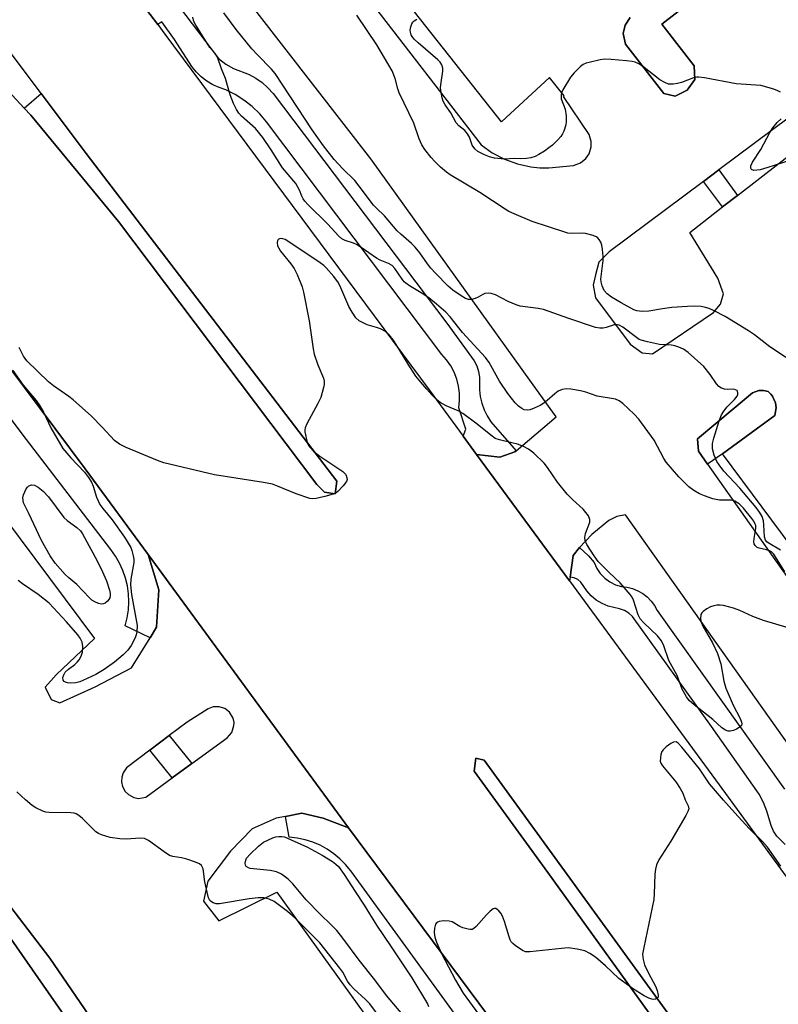
# Model space of a CAD drawing. Units: inches. Extents: x 1273763 to 1279763, y 509452 to 513453.
# Drawn here: x 1275465 to 1275662, y 510395 to 510652 of the extents above; entities that cross this region are included whole.
import ezdxf

# ---------------------------------------------------------------- set-up
doc = ezdxf.new("R2010")
doc.units = ezdxf.units.IN
doc.header["$MEASUREMENT"] = 0
for name, color, linetype in [('BLDG-Footprint', 5, 'Continuous'), ('CULTRL-Pad', 6, 'Continuous'), ('TRANS-Non Street Sidewalk', 7, 'Continuous'), ('TRANS-Parking Lot', 4, 'Continuous'), ('TRANS-Road', 130, 'Continuous'), ('TRANS-Street Sidewalk', 7, 'Continuous'), ('Undefined', 1, 'Continuous')]:
    doc.layers.add(name, color=color, linetype=linetype)

msp = doc.modelspace()

# ---------------------------------------------------------------- linework, layer by layer
at = {"layer": 'BLDG-Footprint', "elevation": 394.41}
msp.add_lwpolyline([(1275541.24, 510298.54), (1275481.35, 510276.19), (1275462.61, 510269.19), (1275445.62, 510262.84), (1275377.19, 510353.2), (1275364.53, 510346.65), (1275354.87, 510356.66), (1275446.78, 510435.29), (1275534.5, 510309.16)], close=True, dxfattribs=at)
at = {"layer": 'CULTRL-Pad'}
for points in [[(1275547.47, 510531.7), (1275547.02, 510528.37), (1275544.23, 510528.82), (1275542.25, 510530.81), (1275490.63, 510599.34), (1275467.8, 510627.03), (1275466.14, 510628.82), (1275470.51, 510632.67), (1275482.24, 510617.01)], [(1275915.64, 510013.13), (1275913.84, 510012.23), (1275912.76, 510013.5), (1275898.46, 510034.16), (1275840.31, 510118.27), (1275828.67, 510133.96), (1275743.69, 510255.15), (1275697.14, 510319.98), (1275681.55, 510336.76), (1275655.11, 510361.21), (1275643.47, 510372.67), (1275602.37, 510429.84), (1275583.23, 510456.17), (1275583.64, 510459.59), (1275585.8, 510459.05), (1275646.04, 510376.09), (1275694.55, 510329.08), (1275730.53, 510280.84), (1275813.5, 510162.36), (1275890.22, 510054.51), (1275901.93, 510036.61), (1275916.05, 510015.02)]]:
    msp.add_lwpolyline(points, close=True, dxfattribs=at)
at = {"layer": 'TRANS-Non Street Sidewalk'}
for points in [[(1275651.7, 510606.1), (1275647.87, 510603.13), (1275642.86, 510609.75), (1275646.9, 510612.76)], [(1275647.85, 510538.79), (1275643.97, 510536.1), (1275641.58, 510539.49), (1275641.32, 510542.75), (1275655.65, 510554.71), (1275657.33, 510555.32), (1275658.53, 510555.34), (1275659.69, 510555.04), (1275660.4, 510554.34), (1275660.82, 510553.83), (1275661.13, 510553.26), (1275661.64, 510552.06), (1275661.79, 510550.76), (1275661.43, 510548.84)]]:
    msp.add_lwpolyline(points, close=True, dxfattribs=at)
at = {"layer": 'TRANS-Parking Lot'}
for points in [[(1275623.79, 510652.43, 0), (1275622.48, 510650.46, 0), (1275621.95, 510648.27, 0), (1275622.63, 510645.47, 0), (1275632.56, 510632.65, 0), (1275635.55, 510631.97, 0), (1275638.62, 510633.49, 0), (1275640.6, 510636.25, 0), (1275640.46, 510639.85, 0), (1275632.08, 510650.68, 0), (1275693, 510698.12, 0)], [(1275526.57, 510695.08, 0), (1275585.04, 510619.24, 0), (1275587.92, 510617.21, 0), (1275591.08, 510615.55, 0), (1275594.45, 510614.32, 0), (1275597.95, 510613.56, 0), (1275600.3, 510613.32, 0), (1275602.64, 510613.28, 0), (1275609.04, 510613.88, 0), (1275610.91, 510614.57, 0), (1275612.31, 510615.72, 0), (1275613.15, 510616.97, 0), (1275613.68, 510618.74, 0), (1275613.69, 510620.15, 0), (1275613.15, 510621.97, 0), (1275606.48, 510631.9, 0), (1275606.66, 510632.05, 0), (1275602.84, 510636.83, 0), (1275590.35, 510625.23, 0), (1275535.86, 510694.29, 0)], [(1275757.58, 510695.36, 0), (1275646.9, 510612.76, 0), (1275642.86, 510609.75, 0), (1275618.35, 510591.46, 0), (1275615.67, 510588.76, 0), (1275614.74, 510585.39, 0), (1275614.19, 510582.7, 0), (1275614.74, 510579.48, 0), (1275623.8, 510567.34, 0), (1275626.94, 510565.12, 0), (1275629.64, 510564.87, 0), (1275645.53, 510575.66, 0), (1275647.27, 510577.81, 0), (1275648.06, 510580.49, 0), (1275646.61, 510584.52, 0), (1275639.31, 510596.47, 0), (1275647.87, 510603.13, 0), (1275651.7, 510606.1, 0), (1275760.97, 510691.01, 0)], [(1275697.52, 510417.19, 0), (1275622.6, 510522.96, 0), (1275620.33, 510522.54, 0), (1275618.29, 510521.44, 0), (1275613.79, 510517.8, 0), (1275610.63, 510514.45, 0), (1275608.94, 510512.36, 0), (1275608.15, 510506.74, 0), (1275608, 510505.72, 0), (1275583.83, 510538.65, 0), (1275589.89, 510537.97, 0), (1275593.76, 510539.31, 0), (1275594.12, 510539.62, 0), (1275604.54, 510548.48, 0), (1275556.34, 510615.66, 0), (1275504.72, 510682.21, 0)], [(1275689.11, 510483.29, 0), (1275647.85, 510538.79, 0), (1275661.43, 510548.84, 0), (1275661.79, 510550.76, 0), (1275661.64, 510552.06, 0), (1275661.13, 510553.26, 0), (1275660.82, 510553.83, 0), (1275660.4, 510554.34, 0), (1275659.69, 510555.04, 0), (1275658.53, 510555.34, 0), (1275657.33, 510555.32, 0), (1275655.65, 510554.71, 0), (1275641.32, 510542.75, 0), (1275641.58, 510539.49, 0), (1275643.97, 510536.1, 0), (1275683.75, 510479.69, 0)], [(1275437.95, 510552.87, 0), (1275484.36, 510490.74, 0), (1275474.39, 510481.3, 0), (1275471.59, 510478.07, 0), (1275473.12, 510474.82, 0), (1275475.37, 510474.01, 0), (1275484.61, 510478.13, 0), (1275494.07, 510483.07, 0), (1275498.86, 510490.9, 0), (1275500.57, 510493.69, 0), (1275501.17, 510503.41, 0), (1275498.37, 510512.57, 0), (1275550.47, 510441.46, 0), (1275543.94, 510443.99, 0), (1275538.36, 510445.26, 0), (1275534.15, 510444.42, 0), (1275531.65, 510443.92, 0), (1275525.43, 510441.14, 0), (1275519.83, 510435.38, 0), (1275513.88, 510427.56, 0), (1275512.79, 510422.34, 0), (1275516.79, 510417.2, 0), (1275531.84, 510424.65, 0), (1275597.7, 510333.12, 0)], [(1275498.75, 510369.54, 0), (1275472.75, 510407.47, 0), (1275454.4, 510431.45, 0), (1275422.04, 510478.26, 0), (1275422.51, 510478.96, 0), (1275434.28, 510488.85, 0), (1275419.95, 510510.49, 0), (1275414.27, 510506.98, 0), (1275422.4, 510493.91, 0), (1275341.78, 510431.82, 0), (1275267.79, 510376.92, 0)]]:
    msp.add_polyline3d(points, dxfattribs=at)
msp.add_polyline3d([(1275503.86, 510465.44, 0), (1275498.8, 510461.64, 0), (1275492.69, 510457.04, 0), (1275491.84, 510455.77, 0), (1275491.49, 510454.62, 0), (1275491.44, 510453.4, 0), (1275491.69, 510452.23, 0), (1275492.41, 510450.92, 0), (1275493.23, 510450.1, 0), (1275494.65, 510449.34, 0), (1275495.84, 510449.11, 0), (1275497.74, 510449.38, 0), (1275504.62, 510454.41, 0), (1275509.74, 510458.15, 0), (1275518.93, 510464.86, 0), (1275520.14, 510466.25, 0), (1275520.7, 510468.05, 0), (1275520.71, 510468.83, 0), (1275520.47, 510469.98, 0), (1275519.51, 510471.57, 0), (1275518.35, 510472.47, 0), (1275516.87, 510472.97, 0), (1275515.32, 510472.94, 0), (1275513.94, 510472.43, 0), (1275508.49, 510468.93, 0)], close=True, dxfattribs=at)
at = {"layer": 'TRANS-Road'}
for points in [[(1275632.9, 510330.5, 0), (1275550.47, 510441.46, 0), (1275498.37, 510512.57, 0), (1275482, 510534.92, 0), (1275407.26, 510634.97, 0), (1275400.82, 510643.59, 0), (1275377.69, 510673.78, 0), (1275331.32, 510734.31, 0), (1275228.25, 510871.39, 0), (1275191.33, 510920.46, 0), (1275133.77, 510994.56, 0), (1275057.26, 511093.67, 0), (1275016.73, 511148.48, 0), (1274987.3, 511188.35, 0), (1274979.14, 511199.45, 0), (1274918.44, 511282.13, 0)], [(1275261.69, 510965.8, 0), (1275285.93, 510933.52, 0), (1275360.08, 510834.59, 0), (1275436.15, 510736.83, 0), (1275464.77, 510698.69, 0), (1275468.25, 510694.06, 0), (1275488.9, 510666.53, 0), (1275489.66, 510665.52, 0), (1275496.93, 510655.82, 0), (1275500.87, 510650.58, 0), (1275502.73, 510648.1, 0), (1275571.47, 510555.49, 0), (1275580.31, 510543.45, 0), (1275583.83, 510538.65, 0), (1275608, 510505.72, 0), (1275646.98, 510452.6, 0), (1275716.43, 510357.38, 0)], [(1275646.04, 510376.09, 0), (1275585.8, 510459.05, 0), (1275583.64, 510459.59, 0), (1275583.23, 510456.17, 0), (1275602.37, 510429.84, 0), (1275643.47, 510372.67, 0)]]:
    msp.add_polyline3d(points, dxfattribs=at)
msp.add_polyline3d([(1275544.23, 510528.82, 0), (1275547.02, 510528.37, 0), (1275547.47, 510531.7, 0), (1275482.24, 510617.01, 0), (1275470.51, 510632.67, 0), (1275459.95, 510646.77, 0), (1275425.4, 510687.08, 0), (1275372.41, 510747.97, 0), (1275368.3, 510752.9, 0), (1275332.33, 510796.13, 0), (1275265.03, 510887.48, 0), (1275262.15, 510889.55, 0), (1275259.77, 510889.11, 0), (1275259.27, 510886.22, 0), (1275291.43, 510844.29, 0), (1275363.09, 510748.58, 0), (1275363.41, 510748.16, 0), (1275411.39, 510688.1, 0), (1275466.14, 510628.82, 0), (1275467.8, 510627.03, 0), (1275490.63, 510599.34, 0), (1275542.25, 510530.81, 0)], close=True, dxfattribs=at)
at = {"layer": 'TRANS-Street Sidewalk'}
for points in [[(1275693, 510698.12), (1275632.08, 510650.68), (1275640.46, 510639.85), (1275640.6, 510636.25), (1275638.62, 510633.49), (1275635.55, 510631.97), (1275632.56, 510632.65), (1275622.63, 510645.47), (1275621.95, 510648.27), (1275622.48, 510650.46), (1275623.79, 510652.43)], [(1275506.56, 510655.09), (1275516.71, 510641.72), (1275518.56, 510640.3), (1275520.6, 510639.16), (1275524.64, 510637.58), (1275526.4, 510636.62), (1275528.04, 510635.47), (1275529.55, 510634.14), (1275530.89, 510632.65), (1275576.13, 510572.84), (1275583.18, 510563), (1275583.88, 510561.69), (1275584.35, 510560.28), (1275584.6, 510558.81), (1275584.58, 510555.52), (1275584.77, 510553.74), (1275585.17, 510551.99), (1275585.77, 510550.3), (1275586.57, 510548.69), (1275587.55, 510547.19), (1275594.12, 510539.62), (1275593.76, 510539.31), (1275589.89, 510537.97), (1275583.83, 510538.65), (1275580.31, 510543.45), (1275581.03, 510545.27), (1275579.25, 510550.81), (1275579.43, 510552.69), (1275579.39, 510554.58), (1275579.13, 510556.46), (1275578.66, 510558.29), (1275577.98, 510560.06), (1275577.1, 510561.73), (1275576.03, 510563.29), (1275574.79, 510564.72), (1275529.16, 510625.3), (1275527.39, 510627.36), (1275525.43, 510629.24), (1275523.29, 510630.91), (1275521.01, 510632.37), (1275518.58, 510633.6), (1275516.84, 510634.17), (1275515.18, 510634.93), (1275513.62, 510635.88), (1275512.18, 510637.01), (1275510.88, 510638.3), (1275509.74, 510639.72), (1275505.2, 510646.72), (1275501.92, 510651.32), (1275500.87, 510650.58), (1275496.93, 510655.82)], [(1275407.26, 510634.97), (1275482, 510534.92), (1275498.37, 510512.57), (1275501.17, 510503.41), (1275500.57, 510493.69), (1275498.86, 510490.9), (1275492.35, 510494.06), (1275492.89, 510496.09), (1275493.23, 510498.17), (1275493.36, 510500.26), (1275493.28, 510502.36), (1275492.99, 510504.44), (1275492.5, 510506.48), (1275491.81, 510508.47), (1275490.92, 510510.37), (1275489.85, 510512.18), (1275488.61, 510513.87), (1275465.59, 510544.03), (1275450.5, 510564.19)], [(1275664.1, 510437.05), (1275661.96, 510439.29), (1275661.13, 510440.6), (1275660.46, 510442), (1275659.33, 510445.78), (1275658.47, 510448.02), (1275657.41, 510450.17), (1275645, 510467.83), (1275624.4, 510496.47), (1275623.42, 510497.36), (1275622.29, 510498.04), (1275621.06, 510498.5), (1275618.07, 510499.14), (1275616.48, 510499.83), (1275614.99, 510500.73), (1275613.66, 510501.85), (1275612.5, 510503.14), (1275610.97, 510505.43), (1275610.19, 510506.1), (1275609.27, 510506.55), (1275608.15, 510506.74), (1275608.94, 510512.36), (1275610.63, 510514.45), (1275612.95, 510512.25), (1275614.4, 510510.48), (1275615.11, 510508.99), (1275616.04, 510507.64), (1275617.19, 510506.46), (1275618.51, 510505.48), (1275619.97, 510504.74), (1275621.54, 510504.24), (1275623, 510504.08), (1275624.43, 510503.73), (1275625.8, 510503.18), (1275627.07, 510502.44), (1275628.24, 510501.54), (1275629.26, 510500.48), (1275630.13, 510499.29), (1275630.82, 510497.99), (1275663.95, 510451.5)], [(1275267.79, 510376.92), (1275341.78, 510431.82), (1275422.4, 510493.91), (1275414.27, 510506.98), (1275419.95, 510510.49), (1275434.28, 510488.85), (1275422.51, 510478.96), (1275422.04, 510478.26), (1275454.4, 510431.45), (1275472.75, 510407.47), (1275498.75, 510369.54)], [(1275534.5, 510309.16), (1275446.78, 510435.29), (1275419.53, 510474.47), (1275414.97, 510481.02), (1275279.16, 510376.96)]]:
    msp.add_lwpolyline(points, dxfattribs=at)
for points in [[(1275509.74, 510458.15), (1275504.62, 510454.41), (1275498.8, 510461.64), (1275503.86, 510465.44)], [(1275550.47, 510441.46), (1275632.9, 510330.5), (1275674.19, 510272.48), (1275679.16, 510257.96), (1275678.1, 510249.71), (1275669.63, 510264.33), (1275630.91, 510320.36), (1275551.07, 510430.24), (1275549.75, 510431.86), (1275548.29, 510433.35), (1275546.68, 510434.7), (1275544.96, 510435.88), (1275543.12, 510436.88), (1275541.2, 510437.71), (1275539.21, 510438.34), (1275537.17, 510438.78), (1275535.09, 510439.02), (1275534.15, 510444.42), (1275538.36, 510445.26), (1275543.94, 510443.99)]]:
    msp.add_lwpolyline(points, close=True, dxfattribs=at)
at = {"layer": 'Undefined'}
for points, elevation in [([(1275664.09, 510508.06), (1275661.16, 510512.66), (1275660.57, 510513.27), (1275660.08, 510513.56), (1275659.29, 510513.81), (1275657.37, 510514.23), (1275656.89, 510514.44), (1275656.33, 510514.93), (1275656.11, 510515.36), (1275656.02, 510515.88), (1275656.08, 510516.73), (1275656.49, 510519.37), (1275656.47, 510520.12), (1275656.37, 510520.54), (1275655.99, 510521.3), (1275655.49, 510522.02), (1275653.3, 510524.71), (1275652.13, 510525.83), (1275651.03, 510526.52), (1275650.52, 510526.68), (1275649.96, 510526.73), (1275647.03, 510526.72), (1275645.35, 510527.13), (1275643.14, 510527.88), (1275641.84, 510528.43), (1275640.41, 510529.26), (1275639.08, 510530.24), (1275636.47, 510532.83), (1275633.14, 510536.63), (1275632.56, 510537.57), (1275630.06, 510542.36), (1275626.04, 510547.85), (1275624.87, 510549.16), (1275621.88, 510551.93), (1275620.97, 510552.61), (1275619.95, 510553.01), (1275615.18, 510553.85), (1275612.29, 510554.86), (1275610.9, 510555.2), (1275608.36, 510555.67), (1275607.23, 510555.73), (1275606.12, 510555.55), (1275605.1, 510555.11), (1275604.18, 510554.43), (1275602.24, 510552.7), (1275601.33, 510551.99), (1275600.35, 510551.42), (1275598.8, 510550.69), (1275597.75, 510550.29), (1275596.97, 510550.17), (1275596.23, 510550.29), (1275595.57, 510550.62), (1275594.72, 510551.27), (1275593.88, 510552.11), (1275592.01, 510554.49), (1275589.81, 510557.7), (1275587.09, 510562.57), (1275586.16, 510563.92), (1275580.21, 510570.45), (1275576.98, 510574.46), (1275575.83, 510575.7), (1275573.44, 510577.8), (1275571.41, 510579.42), (1275569.44, 510580.77), (1275566.35, 510582.56), (1275565.39, 510583.22), (1275564.97, 510583.61), (1275564.45, 510584.28), (1275562.58, 510587.12), (1275561.83, 510587.85), (1275560.88, 510588.38), (1275558.77, 510589.23), (1275557.76, 510589.73), (1275553.8, 510592.52), (1275552.58, 510593.3), (1275551.79, 510593.64), (1275549.61, 510594.36), (1275548.75, 510594.84), (1275547.9, 510595.62), (1275545.12, 510598.65), (1275539.88, 510603.78), (1275539.16, 510604.59), (1275538.72, 510605.21), (1275538.37, 510605.9), (1275537.75, 510607.48), (1275536.79, 510609.18), (1275533.33, 510613.31), (1275530.41, 510618), (1275528.23, 510621.19), (1275526.27, 510623.49), (1275522.63, 510626.71), (1275521.96, 510627.49), (1275521.35, 510628.45), (1275520.6, 510630.06), (1275519.7, 510632.26), (1275518.52, 510636.53), (1275517.43, 510639.08), (1275516.4, 510642.13), (1275515.8, 510643.08), (1275514.44, 510644.64), (1275513.94, 510645.34), (1275510.77, 510650.44), (1275510.26, 510651.4), (1275509.97, 510652.52)], 400), ([(1275662.96, 510513.7), (1275659.73, 510515.64), (1275659.35, 510515.93), (1275659.05, 510516.3), (1275658.8, 510517.21), (1275658.62, 510520.29), (1275658.49, 510521.4), (1275658.14, 510522.52), (1275657.48, 510523.67), (1275656.58, 510524.82), (1275652.31, 510529.85), (1275648.19, 510534.34), (1275646.93, 510535.92), (1275646.32, 510536.86), (1275645.64, 510538.47), (1275645.21, 510540.14), (1275645.25, 510541.52), (1275645.55, 510542.88), (1275647, 510547.42), (1275647.6, 510548.95), (1275648.17, 510549.92), (1275649.02, 510551.06), (1275650.97, 510553), (1275651.63, 510553.83), (1275651.82, 510554.28), (1275651.86, 510554.73), (1275651.74, 510555.12), (1275651.61, 510555.28), (1275651.22, 510555.5), (1275650.74, 510555.62), (1275649.18, 510555.59), (1275648.37, 510555.69), (1275647.58, 510555.96), (1275646.88, 510556.38), (1275646.31, 510557.02), (1275644.65, 510559.46), (1275643.01, 510561.54), (1275638.87, 510565.21), (1275637.7, 510566.03), (1275636.44, 510566.63), (1275635.4, 510566.98), (1275634.56, 510567.09), (1275631.42, 510567.28), (1275628.34, 510567.96), (1275626.69, 510568.42), (1275626.16, 510568.63), (1275625.41, 510569.08), (1275621.89, 510571.78), (1275620.95, 510572.31), (1275620.43, 510572.43), (1275619.68, 510572.37), (1275617.58, 510571.7), (1275616.77, 510571.54), (1275615.93, 510571.54), (1275614.81, 510571.72), (1275607.82, 510574.04), (1275601.26, 510576.38), (1275599.83, 510576.67), (1275595.2, 510577.31), (1275594.11, 510577.58), (1275592.03, 510578.5), (1275588.72, 510580.25), (1275587.65, 510580.6), (1275586.82, 510580.65), (1275586, 510580.54), (1275585.48, 510580.34), (1275584.24, 510579.59), (1275583.5, 510579.28), (1275582.47, 510579.04), (1275581.71, 510579.03), (1275580.98, 510579.29), (1275579.81, 510579.99), (1275577.65, 510581.46), (1275576.43, 510582.45), (1275573.13, 510585.84), (1275571.96, 510587.17), (1275571.05, 510588.33), (1275569.11, 510591.15), (1275567.88, 510592.63), (1275566.91, 510593.62), (1275564.09, 510596), (1275563.18, 510596.87), (1275559.86, 510600.81), (1275557.81, 510602.75), (1275557.04, 510603.59), (1275553.3, 510608.56), (1275552.12, 510610.01), (1275548.95, 510613.09), (1275546.76, 510615.5), (1275544.01, 510619.05), (1275541.09, 510623.21), (1275531.42, 510637.88), (1275530.44, 510639.01), (1275526.78, 510642.69), (1275525.31, 510644.29), (1275521.26, 510649.3), (1275518.03, 510653.63)], 402), ([(1275668.53, 510561.09), (1275660.16, 510566.64), (1275656.17, 510569.8), (1275654.6, 510570.89), (1275648.57, 510574.58), (1275645.69, 510576.08), (1275644.37, 510576.65), (1275643.37, 510576.95), (1275642.3, 510577.14), (1275640.52, 510577.23), (1275638.74, 510577.21), (1275634.69, 510576.94), (1275632.2, 510576.59), (1275628.69, 510575.95), (1275626.97, 510575.92), (1275625.57, 510576.09), (1275624.79, 510576.35), (1275621.44, 510578.13), (1275618.96, 510579.6), (1275617.84, 510580.44), (1275617.04, 510581.39), (1275616.49, 510582.58), (1275616.22, 510583.6), (1275616.17, 510584.32), (1275616.74, 510589.16), (1275616.74, 510590.3), (1275616.61, 510592.02), (1275616.45, 510593.14), (1275616.2, 510593.94), (1275615.78, 510594.64), (1275615.23, 510595.22), (1275614.2, 510595.71), (1275612.19, 510596.21), (1275611.31, 510596.28), (1275608.45, 510596.22), (1275607.61, 510596.32), (1275606.77, 510596.52), (1275598.28, 510599.32), (1275593.61, 510601.31), (1275592.26, 510601.96), (1275591.26, 510602.54), (1275584.66, 510606.83), (1275576.95, 510611.51), (1275576, 510612.18), (1275574.48, 510613.48), (1275572.9, 510615.01), (1275571.98, 510616.02), (1275570.39, 510618.07), (1275569.6, 510619.27), (1275568.93, 510620.82), (1275567.5, 510624.88), (1275563.65, 510632.85), (1275563.31, 510633.89), (1275562.65, 510636.52), (1275561.87, 510638.56), (1275557.92, 510645.31), (1275552.67, 510653.05)], 404), ([(1275662.97, 510632.98), (1275662.21, 510633.38), (1275661.15, 510633.77), (1275657.85, 510634.69), (1275651.39, 510635.2), (1275643.11, 510636.74), (1275641.7, 510636.93), (1275641.15, 510636.93), (1275640.3, 510636.75), (1275637.13, 510635.52), (1275636.14, 510635.22), (1275634.97, 510635.05), (1275633.82, 510635.1), (1275632.79, 510635.48), (1275631.55, 510636.17), (1275626.99, 510639.75), (1275626.08, 510640.33), (1275625.13, 510640.8), (1275624.33, 510641.02), (1275622.89, 510641.19), (1275618.83, 510641.52), (1275617.1, 510641.56), (1275615.97, 510641.39), (1275613.16, 510640.75), (1275612.33, 510640.51), (1275611.57, 510640.18), (1275610.88, 510639.68), (1275610.25, 510639.08), (1275609.25, 510638.02), (1275608.32, 510636.89), (1275606.31, 510633.64), (1275605.95, 510632.86), (1275605.81, 510632.33), (1275605.89, 510631.29), (1275606.85, 510628.54), (1275607.12, 510626.83), (1275607.16, 510625.35), (1275607.08, 510624.48), (1275606.55, 510622.88), (1275606.19, 510622.12), (1275605.73, 510621.42), (1275604.98, 510620.58), (1275603.55, 510619.22), (1275602.68, 510618.49), (1275601.5, 510617.67), (1275600.04, 510616.74), (1275599.04, 510616.23), (1275597.97, 510615.9), (1275596.81, 510615.74), (1275595.34, 510615.67), (1275593.6, 510615.72), (1275591.06, 510615.56), (1275588.53, 510615.84), (1275587.16, 510616.17), (1275585.86, 510616.64), (1275584.18, 510617.51), (1275583.36, 510618.27), (1275582.72, 510619.22), (1275581.99, 510621.3), (1275581.51, 510622.18), (1275580.82, 510623.01), (1275579.22, 510624.25), (1275578.56, 510625.05), (1275577.1, 510627.63), (1275575.62, 510629.73), (1275575.13, 510630.69), (1275574.87, 510631.5), (1275574.59, 510632.93), (1275574.48, 510634.09), (1275574.51, 510634.92), (1275575.04, 510638.47), (1275575.04, 510639.28), (1275574.81, 510640.07), (1275574.34, 510640.77), (1275573.74, 510641.39), (1275568.64, 510645.81), (1275567.58, 510646.81), (1275567.07, 510647.47), (1275566.83, 510647.92), (1275566.6, 510648.65), (1275566.56, 510649.17), (1275566.7, 510649.98), (1275566.98, 510650.76), (1275567.26, 510651.22), (1275567.63, 510651.6), (1275568.28, 510652.03)], 406), ([(1275665.91, 510615.41), (1275659.6, 510613.37), (1275657.61, 510612.81), (1275656.76, 510612.64), (1275655.98, 510612.63), (1275655.39, 510612.89), (1275655.17, 510613.19), (1275655.2, 510613.8), (1275655.62, 510614.75), (1275657.81, 510618.06), (1275660.19, 510622.5), (1275660.96, 510623.72), (1275662.08, 510625.06), (1275663.11, 510626.09)], 406), ([(1275664.92, 510493.47), (1275658.47, 510495.44), (1275655.74, 510496.5), (1275652.33, 510498.02), (1275650.73, 510498.63), (1275648.12, 510499.31), (1275647.25, 510499.42), (1275646.39, 510499.39), (1275645.55, 510499.27), (1275644.74, 510498.99), (1275643.73, 510498.43), (1275642.8, 510497.78), (1275642.42, 510497.4), (1275642.19, 510496.94), (1275642.09, 510495.86), (1275642.26, 510495.02), (1275642.71, 510493.94), (1275645.19, 510489.58), (1275646.56, 510486.79), (1275647.42, 510484.17), (1275648.17, 510479.66), (1275648.67, 510477.79), (1275650.64, 510473.33), (1275652.43, 510469.9), (1275652.8, 510468.96), (1275652.86, 510468.53), (1275652.74, 510468.08), (1275652.2, 510467.57), (1275651.47, 510467.16), (1275650.67, 510466.81), (1275649.85, 510466.58), (1275649.32, 510466.57), (1275648.58, 510466.83), (1275647.68, 510467.5), (1275645.3, 510469.65), (1275640.42, 510473.44), (1275639.16, 510474.62), (1275638.45, 510475.52), (1275637.31, 510477.58), (1275636, 510481.12), (1275633.85, 510484.98), (1275632.6, 510488.85), (1275632, 510490.12), (1275630.9, 510491.39), (1275627.32, 510494.78), (1275626.38, 510495.87), (1275625.89, 510496.93), (1275624.68, 510500.73), (1275624.31, 510501.49), (1275623.81, 510502.19), (1275621.18, 510505.24), (1275618.33, 510507.9), (1275615.48, 510510.82), (1275614.43, 510512.25), (1275612.5, 510515.24), (1275612.06, 510516.28), (1275612, 510517.04), (1275612.19, 510518.07), (1275613.35, 510520.99), (1275613.35, 510521.74), (1275612.92, 510522.67), (1275612.3, 510523.58), (1275611.59, 510524.44), (1275608.86, 510526.82), (1275607.45, 510528.29), (1275604.91, 510531.48), (1275602.32, 510535.27), (1275601.44, 510536.4), (1275598.75, 510539.02), (1275597.35, 510540.04), (1275596.06, 510540.7), (1275594.46, 510541.3), (1275593.05, 510541.7), (1275589.76, 510542.44), (1275588.7, 510542.84), (1275587.55, 510543.64), (1275584.01, 510546.55), (1275580.25, 510549.32), (1275579.02, 510550.01), (1275575.93, 510551.28), (1275574.4, 510552.17), (1275573.5, 510552.84), (1275572.15, 510554.17), (1275570.9, 510555.7), (1275569.3, 510557.46), (1275568.04, 510559.06), (1275566, 510562.13), (1275562.19, 510568.41), (1275561.12, 510569.81), (1275560.13, 510570.64), (1275558.87, 510571.36), (1275557.8, 510571.75), (1275555.34, 510572.43), (1275554.28, 510572.89), (1275553.27, 510573.49), (1275552.44, 510574.26), (1275551.47, 510575.67), (1275550.61, 510577.17), (1275548.5, 510582.04), (1275547.86, 510583.36), (1275546.72, 510584.97), (1275544.7, 510587.27), (1275544.11, 510587.84), (1275543.17, 510588.55), (1275535.49, 510593.69), (1275534.01, 510594.59), (1275533.38, 510594.83), (1275532.94, 510594.87), (1275532.53, 510594.8), (1275532.22, 510594.61), (1275532.02, 510594.28), (1275531.94, 510593.85), (1275532.04, 510592.96), (1275532.33, 510592.34), (1275532.83, 510591.59), (1275535.5, 510588.29), (1275536.36, 510587.07), (1275537.12, 510585.51), (1275538.43, 510582.27), (1275538.8, 510580.88), (1275540.28, 510573.49), (1275541.27, 510566.19), (1275541.53, 510564.75), (1275542.51, 510561.99), (1275544, 510558.51), (1275544.21, 510557.72), (1275544.19, 510556.89), (1275544.03, 510556.05), (1275543.32, 510553.53), (1275542.55, 510551.91), (1275539.69, 510546.64), (1275539.23, 510545.57), (1275539.12, 510545.03), (1275539.14, 510544.53), (1275539.73, 510541.81), (1275540, 510541.13), (1275540.32, 510540.67), (1275541.52, 510539.4), (1275543.07, 510538.18), (1275549.02, 510534.2), (1275549.77, 510533.4), (1275550.11, 510532.54), (1275550.12, 510532.1), (1275549.95, 510531.62), (1275549.14, 510530.49), (1275547.73, 510529.02), (1275547.28, 510528.69), (1275546.52, 510528.33), (1275544.31, 510527.69), (1275542.08, 510527.15), (1275541.25, 510527.08), (1275540.43, 510527.21), (1275536.86, 510528.42), (1275532.05, 510530.42), (1275530.69, 510530.88), (1275528.41, 510531.32), (1275515.67, 510533.39), (1275502.46, 510536.51), (1275500.8, 510537.09), (1275492.66, 510540.45), (1275490.95, 510541.37), (1275489.63, 510542.33), (1275486.42, 510545.75), (1275483.59, 510548.61), (1275478.86, 510552.84), (1275477.74, 510553.72), (1275473.73, 510556.5), (1275472.39, 510557.59), (1275466.79, 510563.05), (1275465.95, 510564.26), (1275464.81, 510566.51)], 398), ([(1275463.19, 510560.53), (1275465.85, 510556.72), (1275469.21, 510552.67), (1275470.19, 510551.3), (1275471.17, 510549.63), (1275473.08, 510545.6), (1275476.18, 510540.25), (1275478.2, 510537.75), (1275481.8, 510534.01), (1275482.87, 510532.68), (1275483.59, 510531.46), (1275484.07, 510530.44), (1275484.95, 510527.55), (1275485.8, 510525.66), (1275486.58, 510524.55), (1275489, 510521.66), (1275492.22, 510517.13), (1275493.84, 510514.4), (1275494.15, 510513.61), (1275494.5, 510512.23), (1275494.62, 510511.39), (1275494.61, 510510.53), (1275493.87, 510506.16), (1275493.78, 510504.72), (1275494.03, 510502.19), (1275495.47, 510494.16), (1275495.43, 510492.49), (1275495.26, 510491.68), (1275494.98, 510490.94), (1275493.97, 510488.95), (1275493.1, 510487.71), (1275491.85, 510486.47), (1275489.61, 510484.55), (1275486.92, 510482.65), (1275484.75, 510481.35), (1275481.4, 510479.77), (1275480.6, 510479.47), (1275479.52, 510479.23), (1275478.14, 510479.11), (1275477.34, 510479.19), (1275476.85, 510479.33), (1275476.47, 510479.57), (1275476.21, 510479.91), (1275476.14, 510480.57), (1275476.39, 510481.29), (1275476.81, 510481.98), (1275477.65, 510482.79), (1275479.3, 510484), (1275479.92, 510484.55), (1275480.39, 510485.2), (1275480.89, 510486.17), (1275481.24, 510487.19), (1275481.33, 510488.64), (1275481.17, 510489.79), (1275480.69, 510490.8), (1275480.03, 510491.67), (1275477.08, 510495.05), (1275472.58, 510499.9), (1275469.77, 510502.23), (1275465.69, 510504.96), (1275464.54, 510505.82)], 398), ([(1275662.99, 510431.45), (1275659.57, 510436.43), (1275658.23, 510437.88), (1275654.73, 510441.26), (1275651.02, 510445.3), (1275648.07, 510448.64), (1275644.46, 510452.88), (1275641.85, 510456.76), (1275637.29, 510462.45), (1275636.33, 510463.49), (1275635.76, 510463.8), (1275635.1, 510463.75), (1275634.38, 510463.39), (1275633.19, 510462.56), (1275632.35, 510461.78), (1275632.06, 510461.31), (1275631.79, 510460.51), (1275631.66, 510459.67), (1275631.65, 510458.83), (1275631.8, 510458.31), (1275632.24, 510457.57), (1275635.66, 510453.39), (1275636.79, 510451.7), (1275637.47, 510450.43), (1275638.16, 510448.68), (1275638.94, 510447.14), (1275639.04, 510446.42), (1275638.8, 510445.66), (1275638.26, 510444.64), (1275634.4, 510437.98), (1275631.26, 510433.07), (1275630.66, 510431.79), (1275630.41, 510430.71), (1275630.24, 510429.34), (1275630.09, 510424.28), (1275629.96, 510422.8), (1275627.32, 510410.25), (1275627.05, 510408.54), (1275627.16, 510407.16), (1275627.56, 510405.79), (1275628.54, 510403.62), (1275630.4, 510400.16), (1275630.86, 510399.08), (1275631.1, 510397.82), (1275631.05, 510397.38), (1275630.84, 510397.04), (1275630.43, 510396.83), (1275629.94, 510396.75), (1275629.45, 510396.81), (1275628.69, 510397.05), (1275627.42, 510397.68), (1275624.42, 510399.6), (1275622.73, 510400.77), (1275620.87, 510402.22), (1275617.41, 510405.5), (1275614.79, 510407.78), (1275613.31, 510408.75), (1275611.98, 510409.4), (1275610, 510409.86), (1275607.67, 510410.15), (1275605.92, 510410.04), (1275597.71, 510409.1), (1275596.58, 510409.17), (1275595.81, 510409.49), (1275593.89, 510410.78), (1275593.23, 510411.34), (1275592.86, 510411.76), (1275592.59, 510412.25), (1275592.28, 510413.05), (1275591.13, 510417.03), (1275590.61, 510418.41), (1275590.15, 510419.17), (1275589.62, 510419.83), (1275589.23, 510420.2), (1275588.81, 510420.42), (1275588.5, 510420.45), (1275588.14, 510420.34), (1275587.34, 510419.77), (1275586.39, 510418.8), (1275583.7, 510415.75), (1275583.09, 510415.22), (1275582.65, 510415), (1275582.16, 510414.95), (1275581.63, 510415.01), (1275580.27, 510415.41), (1275579.48, 510415.75), (1275577.52, 510416.92), (1275576.7, 510417.14), (1275575.24, 510417.18), (1275574.12, 510417.05), (1275573.45, 510416.75), (1275573.18, 510416.36), (1275572.9, 510415.3), (1275572.82, 510414.14), (1275572.99, 510413), (1275573.39, 510411.66), (1275574.7, 510408.71), (1275578.32, 510401.79), (1275580.38, 510398.37), (1275584.36, 510392.87)], 396), ([(1275558.99, 510391.61), (1275556.02, 510395.61), (1275554.97, 510396.77), (1275551.92, 510399.54), (1275550.92, 510400.58), (1275550.27, 510401.51), (1275549, 510403.81), (1275548.29, 510404.88), (1275543.04, 510411.45), (1275536.59, 510417.94), (1275534.65, 510419.62), (1275531.12, 510422.29), (1275529.82, 510422.88), (1275528.44, 510423.22), (1275526.99, 510423.2), (1275524.66, 510422.94), (1275516.89, 510421.6), (1275516.05, 510421.61), (1275515.28, 510421.86), (1275514.82, 510422.13), (1275514.45, 510422.49), (1275514.07, 510423.23), (1275513.69, 510424.66), (1275513.14, 510427.33), (1275512.69, 510430.78), (1275512.25, 510431.61), (1275511.71, 510432.07), (1275510.67, 510432.53), (1275508.43, 510433.23), (1275507.01, 510433.59), (1275504.76, 510433.99), (1275503.96, 510434.26), (1275502.49, 510435.18), (1275498.43, 510438.14), (1275497.41, 510438.66), (1275496.31, 510438.78), (1275492.66, 510438.52), (1275490.98, 510438.56), (1275488.48, 510438.9), (1275486.26, 510439.59), (1275485.48, 510439.94), (1275484.78, 510440.42), (1275481.25, 510443.86), (1275480.34, 510444.62), (1275479.61, 510445.09), (1275479.09, 510445.28), (1275478.23, 510445.38), (1275472.62, 510445.39), (1275471.77, 510445.53), (1275470.96, 510445.81), (1275469.13, 510446.66), (1275468.17, 510447.26), (1275466.42, 510448.69), (1275464.16, 510450.77)], 396), ([(1275564.21, 510393.26), (1275560.39, 510397.75), (1275557.33, 510401.85), (1275553.28, 510406.93), (1275549, 510412.72), (1275547.43, 510414.69), (1275546.1, 510416.09), (1275543.04, 510419.05), (1275539.49, 510422.69), (1275536, 510426.83), (1275534.83, 510428.04), (1275533.1, 510429.33), (1275531.8, 510429.94), (1275530.09, 510430.28), (1275524.95, 510430.86), (1275524.46, 510431), (1275523.89, 510431.38), (1275523.66, 510431.73), (1275523.59, 510432.21), (1275523.75, 510432.99), (1275523.98, 510433.5), (1275524.9, 510434.61), (1275527.04, 510436.63), (1275528.42, 510437.67), (1275531.01, 510438.92), (1275531.55, 510439.09), (1275532.33, 510439.2), (1275533.12, 510439.21), (1275533.89, 510439.1), (1275539.87, 510436.36), (1275543.67, 510434.3), (1275546.35, 510432.69), (1275547.23, 510432), (1275547.86, 510431.38), (1275549.41, 510429.26), (1275552.21, 510424.85), (1275554.6, 510421.32), (1275557.79, 510416.07), (1275561.64, 510410.44), (1275567.02, 510402.33), (1275571.04, 510395.6), (1275571.34, 510394.88)], 398)]:
    msp.add_lwpolyline(points, dxfattribs=dict(at, elevation=elevation))
at = {"layer": 'Undefined', "elevation": 400}
msp.add_lwpolyline([(1275486.22, 510499.66), (1275485.47, 510499.84), (1275484.46, 510500.31), (1275483.73, 510500.75), (1275483.06, 510501.3), (1275479.79, 510504.76), (1275477.69, 510506.51), (1275476.77, 510507.4), (1275474.2, 510510.32), (1275472.83, 510512.27), (1275470.6, 510516.29), (1275467.31, 510523.25), (1275466.23, 510525.33), (1275465.95, 510526.08), (1275465.76, 510527.34), (1275465.9, 510528.14), (1275466.62, 510529.71), (1275466.93, 510530.16), (1275467.31, 510530.51), (1275468.01, 510530.75), (1275468.76, 510530.66), (1275469.71, 510530.13), (1275471.06, 510529.08), (1275472.39, 510527.64), (1275476.44, 510522.26), (1275477.3, 510521.49), (1275479.8, 510519.62), (1275480.72, 510518.75), (1275481.29, 510518.03), (1275485.06, 510510.95), (1275486.45, 510508.11), (1275487.5, 510505.74), (1275488.31, 510503.29), (1275488.47, 510502.46), (1275488.47, 510501.9), (1275488.38, 510501.36), (1275488.15, 510500.87), (1275487.8, 510500.46), (1275487.17, 510499.95), (1275486.71, 510499.72)], close=True, dxfattribs=at)

doc.saveas('drawing.dxf')
